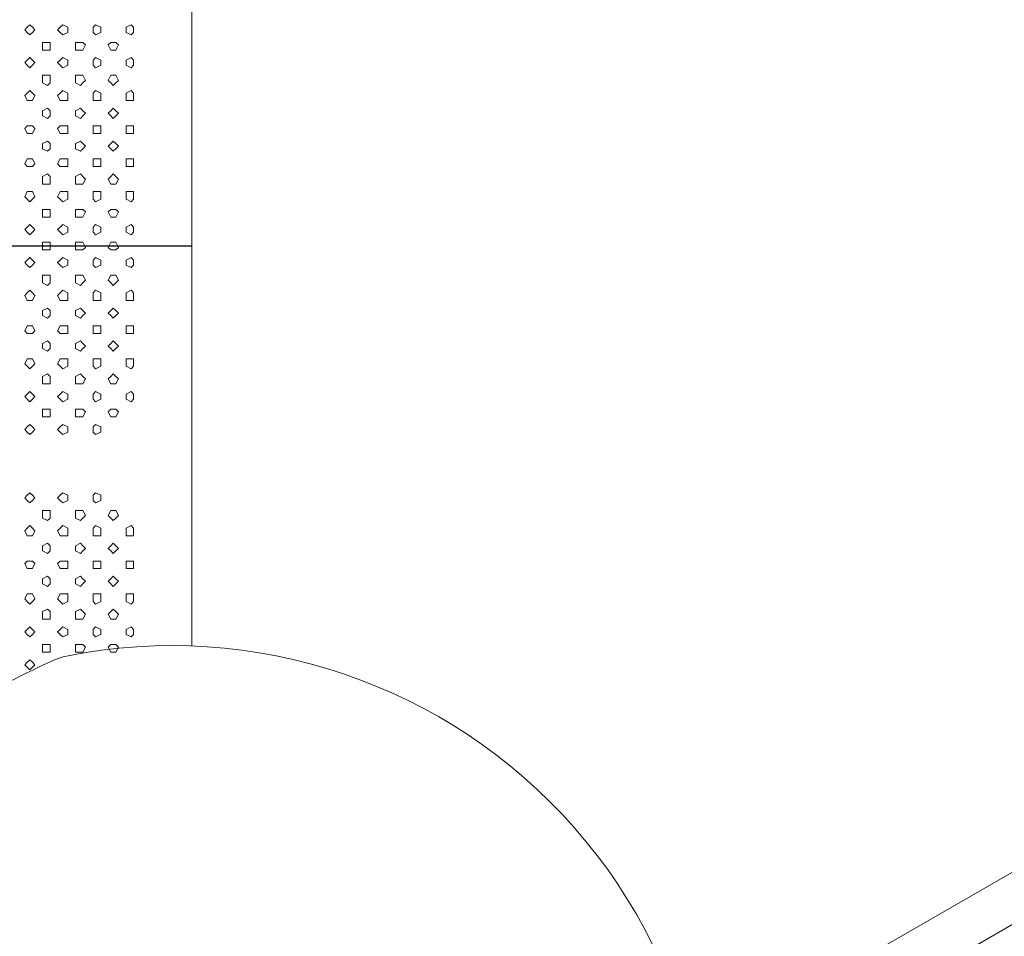
# Model space of a CAD drawing. Units: millimetres. Extents: x 4675.8 to 4690.4, y 7772.2 to 7786.1.
# Drawn here: x 4683.3 to 4684.2, y 7777.1 to 7777.9 of the extents above; entities that cross this region are included whole.
import ezdxf

# ---------------------------------------------------------------- set-up
doc = ezdxf.new("R2010")
doc.units = ezdxf.units.MM

msp = doc.modelspace()

# ---------------------------------------------------------------- linework, layer by layer
at = {"layer": 'Defpoints'}
msp.add_line((4682.3439, 7777.70511), (4683.4747, 7777.70511), dxfattribs=at)
at = {"layer": 'Defpoints', "lineweight": 9}
for points in [[(4683.4747, 7777.36895), (4683.4747, 7778.03115)], [(4685.04123, 7777.6847), (4683.89559, 7777.02421)], [(4685.03698, 7777.6401), (4683.90329, 7776.98434)]]:
    msp.add_lwpolyline(points, dxfattribs=at)
for points in [[(4683.34292, 7777.88663), (4683.3408, 7777.88875), (4683.3387, 7777.89084), (4683.33653, 7777.88875), (4683.33441, 7777.88663), (4683.33653, 7777.88446), (4683.3387, 7777.88234), (4683.3408, 7777.88446)], [(4683.37054, 7777.88663), (4683.37054, 7777.88875), (4683.36633, 7777.89084), (4683.36416, 7777.88875), (4683.36204, 7777.88663), (4683.36416, 7777.88446), (4683.36633, 7777.88234), (4683.37054, 7777.88446)], [(4683.39817, 7777.88663), (4683.39817, 7777.88875), (4683.39395, 7777.89084), (4683.39179, 7777.88875), (4683.39179, 7777.88663), (4683.39179, 7777.88446), (4683.39395, 7777.88234), (4683.39817, 7777.88446)], [(4683.42582, 7777.88663), (4683.42582, 7777.88875), (4683.4237, 7777.89084), (4683.41944, 7777.88875), (4683.41944, 7777.88663), (4683.41944, 7777.88446), (4683.4237, 7777.88234), (4683.42582, 7777.88446)], [(4683.35568, 7777.87387), (4683.35568, 7777.87599), (4683.35356, 7777.87599), (4683.34929, 7777.87599), (4683.34929, 7777.87387), (4683.34929, 7777.86958), (4683.35356, 7777.86958), (4683.35568, 7777.86958)], [(4683.38541, 7777.87387), (4683.38329, 7777.87599), (4683.3812, 7777.87599), (4683.37691, 7777.87599), (4683.37691, 7777.87387), (4683.37691, 7777.86958), (4683.3812, 7777.86958), (4683.38329, 7777.86958)], [(4683.41307, 7777.87387), (4683.41094, 7777.87599), (4683.40878, 7777.87599), (4683.40668, 7777.87599), (4683.40456, 7777.87387), (4683.40668, 7777.86958), (4683.40878, 7777.86958), (4683.41094, 7777.86958)], [(4683.34292, 7777.859), (4683.3408, 7777.86112), (4683.3387, 7777.86322), (4683.33653, 7777.86112), (4683.33441, 7777.859), (4683.33653, 7777.85683), (4683.3387, 7777.85471), (4683.3408, 7777.85683)], [(4683.37054, 7777.859), (4683.37054, 7777.86112), (4683.36633, 7777.86322), (4683.36416, 7777.86112), (4683.36204, 7777.859), (4683.36416, 7777.85683), (4683.36633, 7777.85471), (4683.37054, 7777.85683)], [(4683.39817, 7777.859), (4683.39817, 7777.86112), (4683.39395, 7777.86322), (4683.39179, 7777.86112), (4683.39179, 7777.859), (4683.39179, 7777.85683), (4683.39395, 7777.85471), (4683.39817, 7777.85683)], [(4683.42582, 7777.859), (4683.42582, 7777.86112), (4683.4237, 7777.86322), (4683.41944, 7777.86112), (4683.41944, 7777.859), (4683.41944, 7777.85683), (4683.4237, 7777.85471), (4683.42582, 7777.85683)], [(4683.35568, 7777.84408), (4683.35568, 7777.84837), (4683.35356, 7777.84837), (4683.34929, 7777.84837), (4683.34929, 7777.84408), (4683.34929, 7777.84196), (4683.35356, 7777.83984), (4683.35568, 7777.84196)], [(4683.38541, 7777.84408), (4683.38329, 7777.84837), (4683.3812, 7777.84837), (4683.37691, 7777.84837), (4683.37691, 7777.84408), (4683.37691, 7777.84196), (4683.3812, 7777.83984), (4683.38329, 7777.84196)], [(4683.41307, 7777.84408), (4683.41094, 7777.84837), (4683.40878, 7777.84837), (4683.40668, 7777.84837), (4683.40456, 7777.84408), (4683.40668, 7777.84196), (4683.40878, 7777.83984), (4683.41094, 7777.84196)], [(4683.34292, 7777.83137), (4683.3408, 7777.83349), (4683.3387, 7777.83559), (4683.33653, 7777.83349), (4683.33441, 7777.83137), (4683.33653, 7777.82709), (4683.3387, 7777.82709), (4683.3408, 7777.82709)], [(4683.37054, 7777.83137), (4683.37054, 7777.83349), (4683.36633, 7777.83559), (4683.36416, 7777.83349), (4683.36204, 7777.83137), (4683.36416, 7777.82709), (4683.36633, 7777.82709), (4683.37054, 7777.82709)], [(4683.39817, 7777.83137), (4683.39817, 7777.83349), (4683.39395, 7777.83559), (4683.39179, 7777.83349), (4683.39179, 7777.83137), (4683.39179, 7777.82709), (4683.39395, 7777.82709), (4683.39817, 7777.82709)], [(4683.42582, 7777.83137), (4683.42582, 7777.83349), (4683.4237, 7777.83559), (4683.41944, 7777.83349), (4683.41944, 7777.83137), (4683.41944, 7777.82709), (4683.4237, 7777.82709), (4683.42582, 7777.82709)], [(4683.35568, 7777.81645), (4683.35568, 7777.81862), (4683.35356, 7777.82074), (4683.34929, 7777.81862), (4683.34929, 7777.81645), (4683.34929, 7777.81433), (4683.35356, 7777.81221), (4683.35568, 7777.81433)], [(4683.38541, 7777.81645), (4683.38329, 7777.81862), (4683.3812, 7777.82074), (4683.37691, 7777.81862), (4683.37691, 7777.81645), (4683.37691, 7777.81433), (4683.3812, 7777.81221), (4683.38329, 7777.81433)], [(4683.41307, 7777.81645), (4683.41094, 7777.81862), (4683.40878, 7777.82074), (4683.40668, 7777.81862), (4683.40456, 7777.81645), (4683.40668, 7777.81433), (4683.40878, 7777.81221), (4683.41094, 7777.81433)], [(4683.34292, 7777.80374), (4683.3408, 7777.80586), (4683.3387, 7777.80586), (4683.33653, 7777.80586), (4683.33441, 7777.80374), (4683.33653, 7777.79946), (4683.3387, 7777.79946), (4683.3408, 7777.79946)], [(4683.37054, 7777.80374), (4683.37054, 7777.80586), (4683.36633, 7777.80586), (4683.36416, 7777.80586), (4683.36204, 7777.80374), (4683.36416, 7777.79946), (4683.36633, 7777.79946), (4683.37054, 7777.79946)], [(4683.39817, 7777.80374), (4683.39817, 7777.80586), (4683.39395, 7777.80586), (4683.39179, 7777.80586), (4683.39179, 7777.80374), (4683.39179, 7777.79946), (4683.39395, 7777.79946), (4683.39817, 7777.79946)], [(4683.42582, 7777.80374), (4683.42582, 7777.80586), (4683.4237, 7777.80586), (4683.41944, 7777.80586), (4683.41944, 7777.80374), (4683.41944, 7777.79946), (4683.4237, 7777.79946), (4683.42582, 7777.79946)], [(4683.35568, 7777.78883), (4683.35568, 7777.79099), (4683.35356, 7777.79311), (4683.34929, 7777.79099), (4683.34929, 7777.78883), (4683.34929, 7777.78671), (4683.35356, 7777.78459), (4683.35568, 7777.78671)], [(4683.38541, 7777.78883), (4683.38329, 7777.79099), (4683.3812, 7777.79311), (4683.37691, 7777.79099), (4683.37691, 7777.78883), (4683.37691, 7777.78671), (4683.3812, 7777.78459), (4683.38329, 7777.78671)], [(4683.41307, 7777.78883), (4683.41094, 7777.79099), (4683.40878, 7777.79311), (4683.40668, 7777.79099), (4683.40456, 7777.78883), (4683.40668, 7777.78671), (4683.40878, 7777.78459), (4683.41094, 7777.78671)], [(4683.34292, 7777.77396), (4683.3408, 7777.77825), (4683.3387, 7777.77825), (4683.33653, 7777.77825), (4683.33441, 7777.77396), (4683.33653, 7777.77184), (4683.3387, 7777.77184), (4683.3408, 7777.77184)], [(4683.37054, 7777.77396), (4683.37054, 7777.77825), (4683.36633, 7777.77825), (4683.36416, 7777.77825), (4683.36204, 7777.77396), (4683.36416, 7777.77184), (4683.36633, 7777.77184), (4683.37054, 7777.77184)], [(4683.39817, 7777.77396), (4683.39817, 7777.77825), (4683.39395, 7777.77825), (4683.39179, 7777.77825), (4683.39179, 7777.77396), (4683.39179, 7777.77184), (4683.39395, 7777.77184), (4683.39817, 7777.77184)], [(4683.42582, 7777.77396), (4683.42582, 7777.77825), (4683.4237, 7777.77825), (4683.41944, 7777.77825), (4683.41944, 7777.77396), (4683.41944, 7777.77184), (4683.4237, 7777.77184), (4683.42582, 7777.77184)], [(4683.35568, 7777.7612), (4683.35568, 7777.76337), (4683.35356, 7777.76549), (4683.34929, 7777.76337), (4683.34929, 7777.7612), (4683.34929, 7777.75696), (4683.35356, 7777.75696), (4683.35568, 7777.75696)], [(4683.38541, 7777.7612), (4683.38329, 7777.76337), (4683.3812, 7777.76549), (4683.37691, 7777.76337), (4683.37691, 7777.7612), (4683.37691, 7777.75696), (4683.3812, 7777.75696), (4683.38329, 7777.75696)], [(4683.41307, 7777.7612), (4683.41094, 7777.76337), (4683.40878, 7777.76549), (4683.40668, 7777.76337), (4683.40456, 7777.7612), (4683.40668, 7777.75696), (4683.40878, 7777.75696), (4683.41094, 7777.75696)], [(4683.34292, 7777.74633), (4683.3408, 7777.75062), (4683.3387, 7777.75062), (4683.33653, 7777.75062), (4683.33441, 7777.74633), (4683.33653, 7777.74421), (4683.3387, 7777.74209), (4683.3408, 7777.74421)], [(4683.37054, 7777.74633), (4683.37054, 7777.75062), (4683.36633, 7777.75062), (4683.36416, 7777.75062), (4683.36204, 7777.74633), (4683.36416, 7777.74421), (4683.36633, 7777.74209), (4683.37054, 7777.74421)], [(4683.39817, 7777.74633), (4683.39817, 7777.75062), (4683.39395, 7777.75062), (4683.39179, 7777.75062), (4683.39179, 7777.74633), (4683.39179, 7777.74421), (4683.39395, 7777.74209), (4683.39817, 7777.74421)], [(4683.42582, 7777.74633), (4683.42582, 7777.75062), (4683.4237, 7777.75062), (4683.41944, 7777.75062), (4683.41944, 7777.74633), (4683.41944, 7777.74421), (4683.4237, 7777.74209), (4683.42582, 7777.74421)], [(4683.35568, 7777.73357), (4683.35568, 7777.73574), (4683.35356, 7777.73574), (4683.34929, 7777.73574), (4683.34929, 7777.73357), (4683.34929, 7777.72933), (4683.35356, 7777.72933), (4683.35568, 7777.72933)], [(4683.38541, 7777.73357), (4683.38329, 7777.73574), (4683.3812, 7777.73574), (4683.37691, 7777.73574), (4683.37691, 7777.73357), (4683.37691, 7777.72933), (4683.3812, 7777.72933), (4683.38329, 7777.72933)], [(4683.41307, 7777.73357), (4683.41094, 7777.73574), (4683.40878, 7777.73574), (4683.40668, 7777.73574), (4683.40456, 7777.73357), (4683.40668, 7777.72933), (4683.40878, 7777.72933), (4683.41094, 7777.72933)], [(4683.34292, 7777.7187), (4683.3408, 7777.72082), (4683.3387, 7777.72299), (4683.33653, 7777.72082), (4683.33441, 7777.7187), (4683.33653, 7777.71658), (4683.3387, 7777.71442), (4683.3408, 7777.71658)], [(4683.37054, 7777.7187), (4683.37054, 7777.72082), (4683.36633, 7777.72299), (4683.36416, 7777.72082), (4683.36204, 7777.7187), (4683.36416, 7777.71658), (4683.36633, 7777.71442), (4683.37054, 7777.71658)], [(4683.39817, 7777.7187), (4683.39817, 7777.72082), (4683.39395, 7777.72299), (4683.39179, 7777.72082), (4683.39179, 7777.7187), (4683.39179, 7777.71658), (4683.39395, 7777.71442), (4683.39817, 7777.71658)], [(4683.42582, 7777.7187), (4683.42582, 7777.72082), (4683.4237, 7777.72299), (4683.41944, 7777.72082), (4683.41944, 7777.7187), (4683.41944, 7777.71658), (4683.4237, 7777.71442), (4683.42582, 7777.71658)], [(4683.35568, 7777.70384), (4683.35568, 7777.70812), (4683.35356, 7777.70812), (4683.34929, 7777.70812), (4683.34929, 7777.70384), (4683.34929, 7777.70172), (4683.35356, 7777.70172), (4683.35568, 7777.70172)], [(4683.38541, 7777.70384), (4683.38329, 7777.70812), (4683.3812, 7777.70812), (4683.37691, 7777.70812), (4683.37691, 7777.70384), (4683.37691, 7777.70172), (4683.3812, 7777.70172), (4683.38329, 7777.70172)], [(4683.41307, 7777.70384), (4683.41094, 7777.70812), (4683.40878, 7777.70812), (4683.40668, 7777.70812), (4683.40456, 7777.70384), (4683.40668, 7777.70172), (4683.40878, 7777.70172), (4683.41094, 7777.70172)], [(4683.34292, 7777.69108), (4683.3408, 7777.6932), (4683.3387, 7777.69536), (4683.33653, 7777.6932), (4683.33441, 7777.69108), (4683.33653, 7777.68896), (4683.3387, 7777.68679), (4683.3408, 7777.68896)], [(4683.37054, 7777.69108), (4683.37054, 7777.6932), (4683.36633, 7777.69536), (4683.36416, 7777.6932), (4683.36204, 7777.69108), (4683.36416, 7777.68896), (4683.36633, 7777.68679), (4683.37054, 7777.68896)], [(4683.39817, 7777.69108), (4683.39817, 7777.6932), (4683.39395, 7777.69536), (4683.39179, 7777.6932), (4683.39179, 7777.69108), (4683.39179, 7777.68896), (4683.39395, 7777.68679), (4683.39817, 7777.68896)], [(4683.42582, 7777.69108), (4683.42582, 7777.6932), (4683.4237, 7777.69536), (4683.41944, 7777.6932), (4683.41944, 7777.69108), (4683.41944, 7777.68896), (4683.4237, 7777.68679), (4683.42582, 7777.68896)], [(4683.35568, 7777.67621), (4683.35568, 7777.6805), (4683.35356, 7777.6805), (4683.34929, 7777.6805), (4683.34929, 7777.67621), (4683.34929, 7777.67409), (4683.35356, 7777.67192), (4683.35568, 7777.67409)], [(4683.38541, 7777.67621), (4683.38329, 7777.6805), (4683.3812, 7777.6805), (4683.37691, 7777.6805), (4683.37691, 7777.67621), (4683.37691, 7777.67409), (4683.3812, 7777.67192), (4683.38329, 7777.67409)], [(4683.41307, 7777.67621), (4683.41094, 7777.6805), (4683.40878, 7777.6805), (4683.40668, 7777.6805), (4683.40456, 7777.67621), (4683.40668, 7777.67409), (4683.40878, 7777.67192), (4683.41094, 7777.67409)], [(4683.34292, 7777.66345), (4683.3408, 7777.66557), (4683.3387, 7777.66774), (4683.33653, 7777.66557), (4683.33441, 7777.66345), (4683.33653, 7777.65917), (4683.3387, 7777.65917), (4683.3408, 7777.65917)], [(4683.37054, 7777.66345), (4683.37054, 7777.66557), (4683.36633, 7777.66774), (4683.36416, 7777.66557), (4683.36204, 7777.66345), (4683.36416, 7777.65917), (4683.36633, 7777.65917), (4683.37054, 7777.65917)], [(4683.39817, 7777.66345), (4683.39817, 7777.66557), (4683.39395, 7777.66774), (4683.39179, 7777.66557), (4683.39179, 7777.66345), (4683.39179, 7777.65917), (4683.39395, 7777.65917), (4683.39817, 7777.65917)], [(4683.42582, 7777.66345), (4683.42582, 7777.66557), (4683.4237, 7777.66774), (4683.41944, 7777.66557), (4683.41944, 7777.66345), (4683.41944, 7777.65917), (4683.4237, 7777.65917), (4683.42582, 7777.65917)], [(4683.35568, 7777.64858), (4683.35568, 7777.6507), (4683.35356, 7777.65287), (4683.34929, 7777.6507), (4683.34929, 7777.64858), (4683.34929, 7777.64646), (4683.35356, 7777.6443), (4683.35568, 7777.64646)], [(4683.38541, 7777.64858), (4683.38329, 7777.6507), (4683.3812, 7777.65287), (4683.37691, 7777.6507), (4683.37691, 7777.64858), (4683.37691, 7777.64646), (4683.3812, 7777.6443), (4683.38329, 7777.64646)], [(4683.41307, 7777.64858), (4683.41094, 7777.6507), (4683.40878, 7777.65287), (4683.40668, 7777.6507), (4683.40456, 7777.64858), (4683.40668, 7777.64646), (4683.40878, 7777.6443), (4683.41094, 7777.64646)], [(4683.34292, 7777.63371), (4683.3408, 7777.63793), (4683.3387, 7777.63793), (4683.33653, 7777.63793), (4683.33441, 7777.63371), (4683.33653, 7777.63155), (4683.3387, 7777.63155), (4683.3408, 7777.63155)], [(4683.37054, 7777.63371), (4683.37054, 7777.63793), (4683.36633, 7777.63793), (4683.36416, 7777.63793), (4683.36204, 7777.63371), (4683.36416, 7777.63155), (4683.36633, 7777.63155), (4683.37054, 7777.63155)], [(4683.39817, 7777.63371), (4683.39817, 7777.63793), (4683.39395, 7777.63793), (4683.39179, 7777.63793), (4683.39179, 7777.63371), (4683.39179, 7777.63155), (4683.39395, 7777.63155), (4683.39817, 7777.63155)], [(4683.42582, 7777.63371), (4683.42582, 7777.63793), (4683.4237, 7777.63793), (4683.41944, 7777.63793), (4683.41944, 7777.63371), (4683.41944, 7777.63155), (4683.4237, 7777.63155), (4683.42582, 7777.63155)], [(4683.35568, 7777.62096), (4683.35568, 7777.62308), (4683.35356, 7777.62517), (4683.34929, 7777.62308), (4683.34929, 7777.62096), (4683.34929, 7777.61884), (4683.35356, 7777.61667), (4683.35568, 7777.61884)], [(4683.38541, 7777.62096), (4683.38329, 7777.62308), (4683.3812, 7777.62517), (4683.37691, 7777.62308), (4683.37691, 7777.62096), (4683.37691, 7777.61884), (4683.3812, 7777.61667), (4683.38329, 7777.61884)], [(4683.41307, 7777.62096), (4683.41094, 7777.62308), (4683.40878, 7777.62517), (4683.40668, 7777.62308), (4683.40456, 7777.62096), (4683.40668, 7777.61884), (4683.40878, 7777.61667), (4683.41094, 7777.61884)], [(4683.34292, 7777.60609), (4683.3408, 7777.6103), (4683.3387, 7777.6103), (4683.33653, 7777.6103), (4683.33441, 7777.60609), (4683.33653, 7777.60392), (4683.3387, 7777.6018), (4683.3408, 7777.60392)], [(4683.37054, 7777.60609), (4683.37054, 7777.6103), (4683.36633, 7777.6103), (4683.36416, 7777.6103), (4683.36204, 7777.60609), (4683.36416, 7777.60392), (4683.36633, 7777.6018), (4683.37054, 7777.60392)], [(4683.39817, 7777.60609), (4683.39817, 7777.6103), (4683.39395, 7777.6103), (4683.39179, 7777.6103), (4683.39179, 7777.60609), (4683.39179, 7777.60392), (4683.39395, 7777.6018), (4683.39817, 7777.60392)], [(4683.42582, 7777.60609), (4683.42582, 7777.6103), (4683.4237, 7777.6103), (4683.41944, 7777.6103), (4683.41944, 7777.60609), (4683.41944, 7777.60392), (4683.4237, 7777.6018), (4683.42582, 7777.60392)], [(4683.35568, 7777.59333), (4683.35568, 7777.59545), (4683.35356, 7777.59755), (4683.34929, 7777.59545), (4683.34929, 7777.59333), (4683.34929, 7777.58905), (4683.35356, 7777.58905), (4683.35568, 7777.58905)], [(4683.38541, 7777.59333), (4683.38329, 7777.59545), (4683.3812, 7777.59755), (4683.37691, 7777.59545), (4683.37691, 7777.59333), (4683.37691, 7777.58905), (4683.3812, 7777.58905), (4683.38329, 7777.58905)], [(4683.41307, 7777.59333), (4683.41094, 7777.59545), (4683.40878, 7777.59755), (4683.40668, 7777.59545), (4683.40456, 7777.59333), (4683.40668, 7777.58905), (4683.40878, 7777.58905), (4683.41094, 7777.58905)], [(4683.34292, 7777.57846), (4683.3408, 7777.58058), (4683.3387, 7777.58268), (4683.33653, 7777.58058), (4683.33441, 7777.57846), (4683.33653, 7777.5763), (4683.3387, 7777.57418), (4683.3408, 7777.5763)], [(4683.37054, 7777.57846), (4683.37054, 7777.58058), (4683.36633, 7777.58268), (4683.36416, 7777.58058), (4683.36204, 7777.57846), (4683.36416, 7777.5763), (4683.36633, 7777.57418), (4683.37054, 7777.5763)], [(4683.39817, 7777.57846), (4683.39817, 7777.58058), (4683.39395, 7777.58268), (4683.39179, 7777.58058), (4683.39179, 7777.57846), (4683.39179, 7777.5763), (4683.39395, 7777.57418), (4683.39817, 7777.5763)], [(4683.42582, 7777.57846), (4683.42582, 7777.58058), (4683.4237, 7777.58268), (4683.41944, 7777.58058), (4683.41944, 7777.57846), (4683.41944, 7777.5763), (4683.4237, 7777.57418), (4683.42582, 7777.5763)], [(4683.35568, 7777.56571), (4683.35568, 7777.56783), (4683.35356, 7777.56783), (4683.34929, 7777.56783), (4683.34929, 7777.56571), (4683.34929, 7777.56142), (4683.35356, 7777.56142), (4683.35568, 7777.56142)], [(4683.38541, 7777.56571), (4683.38329, 7777.56783), (4683.3812, 7777.56783), (4683.37691, 7777.56783), (4683.37691, 7777.56571), (4683.37691, 7777.56142), (4683.3812, 7777.56142), (4683.38329, 7777.56142)], [(4683.41307, 7777.56571), (4683.41094, 7777.56783), (4683.40878, 7777.56783), (4683.40668, 7777.56783), (4683.40456, 7777.56571), (4683.40668, 7777.56142), (4683.40878, 7777.56142), (4683.41094, 7777.56142)], [(4683.34292, 7777.55084), (4683.3408, 7777.55296), (4683.3387, 7777.55506), (4683.33653, 7777.55296), (4683.33441, 7777.55084), (4683.33653, 7777.54867), (4683.3387, 7777.54655), (4683.3408, 7777.54867)], [(4683.37054, 7777.55084), (4683.37054, 7777.55296), (4683.36633, 7777.55506), (4683.36416, 7777.55296), (4683.36204, 7777.55084), (4683.36416, 7777.54867), (4683.36633, 7777.54655), (4683.37054, 7777.54867)], [(4683.39817, 7777.55084), (4683.39817, 7777.55296), (4683.39395, 7777.55506), (4683.39179, 7777.55296), (4683.39179, 7777.55084), (4683.39179, 7777.54867), (4683.39395, 7777.54655), (4683.39817, 7777.54867)], [(4683.34292, 7777.49343), (4683.3408, 7777.49559), (4683.3387, 7777.49771), (4683.33653, 7777.49559), (4683.33441, 7777.49343), (4683.33653, 7777.4913), (4683.3387, 7777.48921), (4683.3408, 7777.4913)], [(4683.37054, 7777.49343), (4683.37054, 7777.49559), (4683.36633, 7777.49771), (4683.36416, 7777.49559), (4683.36204, 7777.49343), (4683.36416, 7777.4913), (4683.36633, 7777.48921), (4683.37054, 7777.4913)], [(4683.39817, 7777.49343), (4683.39817, 7777.49559), (4683.39395, 7777.49771), (4683.39179, 7777.49559), (4683.39179, 7777.49343), (4683.39179, 7777.4913), (4683.39395, 7777.48921), (4683.39817, 7777.4913)], [(4683.35568, 7777.47856), (4683.35568, 7777.48284), (4683.35356, 7777.48284), (4683.34929, 7777.48284), (4683.34929, 7777.47856), (4683.34929, 7777.47644), (4683.35356, 7777.47427), (4683.35568, 7777.47644)], [(4683.38541, 7777.47856), (4683.38329, 7777.48284), (4683.3812, 7777.48284), (4683.37691, 7777.48284), (4683.37691, 7777.47856), (4683.37691, 7777.47644), (4683.3812, 7777.47427), (4683.38329, 7777.47644)], [(4683.41307, 7777.47856), (4683.41094, 7777.48284), (4683.40878, 7777.48284), (4683.40668, 7777.48284), (4683.40456, 7777.47856), (4683.40668, 7777.47644), (4683.40878, 7777.47427), (4683.41094, 7777.47644)], [(4683.34292, 7777.4658), (4683.3408, 7777.46792), (4683.3387, 7777.47008), (4683.33653, 7777.46792), (4683.33441, 7777.4658), (4683.33653, 7777.46158), (4683.3387, 7777.46158), (4683.3408, 7777.46158)], [(4683.37054, 7777.4658), (4683.37054, 7777.46792), (4683.36633, 7777.47008), (4683.36416, 7777.46792), (4683.36204, 7777.4658), (4683.36416, 7777.46158), (4683.36633, 7777.46158), (4683.37054, 7777.46158)], [(4683.39817, 7777.4658), (4683.39817, 7777.46792), (4683.39395, 7777.47008), (4683.39179, 7777.46792), (4683.39179, 7777.4658), (4683.39179, 7777.46158), (4683.39395, 7777.46158), (4683.39817, 7777.46158)], [(4683.42582, 7777.4658), (4683.42582, 7777.46792), (4683.4237, 7777.47008), (4683.41944, 7777.46792), (4683.41944, 7777.4658), (4683.41944, 7777.46158), (4683.4237, 7777.46158), (4683.42582, 7777.46158)], [(4683.35568, 7777.45093), (4683.35568, 7777.45305), (4683.35356, 7777.45522), (4683.34929, 7777.45305), (4683.34929, 7777.45093), (4683.34929, 7777.44881), (4683.35356, 7777.44664), (4683.35568, 7777.44881)], [(4683.38541, 7777.45093), (4683.38329, 7777.45305), (4683.3812, 7777.45522), (4683.37691, 7777.45305), (4683.37691, 7777.45093), (4683.37691, 7777.44881), (4683.3812, 7777.44664), (4683.38329, 7777.44881)], [(4683.41307, 7777.45093), (4683.41094, 7777.45305), (4683.40878, 7777.45522), (4683.40668, 7777.45305), (4683.40456, 7777.45093), (4683.40668, 7777.44881), (4683.40878, 7777.44664), (4683.41094, 7777.44881)], [(4683.34292, 7777.43817), (4683.3408, 7777.44029), (4683.3387, 7777.44029), (4683.33653, 7777.44029), (4683.33441, 7777.43817), (4683.33653, 7777.43395), (4683.3387, 7777.43395), (4683.3408, 7777.43395)], [(4683.37054, 7777.43817), (4683.37054, 7777.44029), (4683.36633, 7777.44029), (4683.36416, 7777.44029), (4683.36204, 7777.43817), (4683.36416, 7777.43395), (4683.36633, 7777.43395), (4683.37054, 7777.43395)], [(4683.39817, 7777.43817), (4683.39817, 7777.44029), (4683.39395, 7777.44029), (4683.39179, 7777.44029), (4683.39179, 7777.43817), (4683.39179, 7777.43395), (4683.39395, 7777.43395), (4683.39817, 7777.43395)], [(4683.42582, 7777.43817), (4683.42582, 7777.44029), (4683.4237, 7777.44029), (4683.41944, 7777.44029), (4683.41944, 7777.43817), (4683.41944, 7777.43395), (4683.4237, 7777.43395), (4683.42582, 7777.43395)], [(4683.35568, 7777.4233), (4683.35568, 7777.42542), (4683.35356, 7777.42759), (4683.34929, 7777.42542), (4683.34929, 7777.4233), (4683.34929, 7777.42118), (4683.35356, 7777.41902), (4683.35568, 7777.42118)], [(4683.38541, 7777.4233), (4683.38329, 7777.42542), (4683.3812, 7777.42759), (4683.37691, 7777.42542), (4683.37691, 7777.4233), (4683.37691, 7777.42118), (4683.3812, 7777.41902), (4683.38329, 7777.42118)], [(4683.41307, 7777.4233), (4683.41094, 7777.42542), (4683.40878, 7777.42759), (4683.40668, 7777.42542), (4683.40456, 7777.4233), (4683.40668, 7777.42118), (4683.40878, 7777.41902), (4683.41094, 7777.42118)], [(4683.34292, 7777.40843), (4683.3408, 7777.41265), (4683.3387, 7777.41265), (4683.33653, 7777.41265), (4683.33441, 7777.40843), (4683.33653, 7777.40631), (4683.3387, 7777.40415), (4683.3408, 7777.40631)], [(4683.37054, 7777.40843), (4683.37054, 7777.41265), (4683.36633, 7777.41265), (4683.36416, 7777.41265), (4683.36204, 7777.40843), (4683.36416, 7777.40631), (4683.36633, 7777.40415), (4683.37054, 7777.40631)], [(4683.39817, 7777.40843), (4683.39817, 7777.41265), (4683.39395, 7777.41265), (4683.39179, 7777.41265), (4683.39179, 7777.40843), (4683.39179, 7777.40631), (4683.39395, 7777.40415), (4683.39817, 7777.40631)], [(4683.42582, 7777.40843), (4683.42582, 7777.41265), (4683.4237, 7777.41265), (4683.41944, 7777.41265), (4683.41944, 7777.40843), (4683.41944, 7777.40631), (4683.4237, 7777.40415), (4683.42582, 7777.40631)], [(4683.35568, 7777.39567), (4683.35568, 7777.3978), (4683.35356, 7777.39996), (4683.34929, 7777.3978), (4683.34929, 7777.39567), (4683.34929, 7777.39139), (4683.35356, 7777.39139), (4683.35568, 7777.39139)], [(4683.38541, 7777.39567), (4683.38329, 7777.3978), (4683.3812, 7777.39996), (4683.37691, 7777.3978), (4683.37691, 7777.39567), (4683.37691, 7777.39139), (4683.3812, 7777.39139), (4683.38329, 7777.39139)], [(4683.41307, 7777.39567), (4683.41094, 7777.3978), (4683.40878, 7777.39996), (4683.40668, 7777.3978), (4683.40456, 7777.39567), (4683.40668, 7777.39139), (4683.40878, 7777.39139), (4683.41094, 7777.39139)], [(4683.34292, 7777.38081), (4683.3408, 7777.38293), (4683.3387, 7777.38503), (4683.33653, 7777.38293), (4683.33441, 7777.38081), (4683.33653, 7777.37864), (4683.3387, 7777.37652), (4683.3408, 7777.37864)], [(4683.37054, 7777.38081), (4683.37054, 7777.38293), (4683.36633, 7777.38503), (4683.36416, 7777.38293), (4683.36204, 7777.38081), (4683.36416, 7777.37864), (4683.36633, 7777.37652), (4683.37054, 7777.37864)], [(4683.39817, 7777.38081), (4683.39817, 7777.38293), (4683.39395, 7777.38503), (4683.39179, 7777.38293), (4683.39179, 7777.38081), (4683.39179, 7777.37864), (4683.39395, 7777.37652), (4683.39817, 7777.37864)], [(4683.42582, 7777.38081), (4683.42582, 7777.38293), (4683.4237, 7777.38503), (4683.41944, 7777.38293), (4683.41944, 7777.38081), (4683.41944, 7777.37864), (4683.4237, 7777.37652), (4683.42582, 7777.37864)], [(4683.35568, 7777.36805), (4683.35568, 7777.37017), (4683.35356, 7777.37017), (4683.34929, 7777.37017), (4683.34929, 7777.36805), (4683.34929, 7777.36376), (4683.35356, 7777.36376), (4683.35568, 7777.36376)], [(4683.38541, 7777.36805), (4683.38329, 7777.37017), (4683.3812, 7777.37017), (4683.37691, 7777.37017), (4683.37691, 7777.36805), (4683.37691, 7777.36376), (4683.3812, 7777.36376), (4683.38329, 7777.36376)], [(4683.41307, 7777.36805), (4683.41094, 7777.37017), (4683.40878, 7777.37017), (4683.40668, 7777.37017), (4683.40456, 7777.36805), (4683.40668, 7777.36376), (4683.40878, 7777.36376), (4683.41094, 7777.36376)], [(4683.34292, 7777.35318), (4683.3408, 7777.3553), (4683.3387, 7777.3574), (4683.33653, 7777.3553), (4683.33441, 7777.35318), (4683.33653, 7777.35102), (4683.3387, 7777.34889), (4683.3408, 7777.35102)]]:
    msp.add_lwpolyline(points, close=True, dxfattribs=at)
msp.add_arc((4683.45772, 7776.91892), 0.45035, 281.31569, 101.31644, dxfattribs=at)
msp.add_open_spline([(4683.36935, 7777.36052), (4683.35635, 7777.35791), (4683.31581, 7777.33496), (4683.30331, 7777.33132)], degree=3, dxfattribs=at)

doc.saveas('drawing.dxf')
